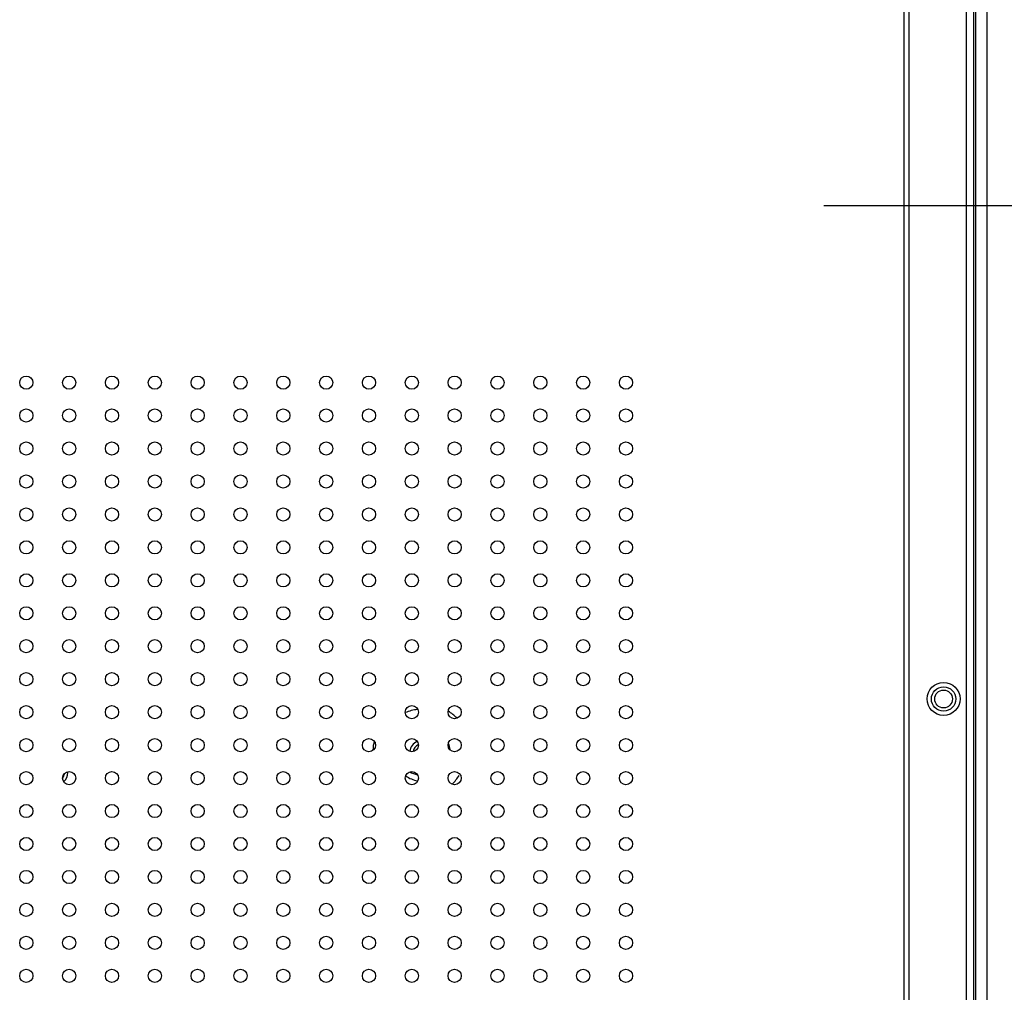
# Model space of a CAD drawing. Units: millimetres. Extents: x 0 to 7000, y 0 to 3600.
# Drawn here: x 5688 to 5838, y 1926 to 2073 of the extents above; entities that cross this region are included whole.
import ezdxf

# ---------------------------------------------------------------- set-up
doc = ezdxf.new("R2010")
doc.units = ezdxf.units.MM
doc.header["$LTSCALE"] = 385
doc.layers.add('DEF_DRAFT_ENTITY', color=7, linetype='CONTINUOUS')

msp = doc.modelspace()

# ---------------------------------------------------------------- linework, layer by layer
at = {"layer": 'DEF_DRAFT_ENTITY', "color": 7, "linetype": 'CONTINUOUS'}
for p, q in [((5833.016, 1724.724), (5833.016, 2214.374)), ((5833.304, 1725.012), (5833.304, 2214.663)), ((5835.037, 1725.012), (5835.037, 2214.663)), ((5823.22, 1694.26), (5823.22, 2207.305)), ((5831.921, 1729.561), (5831.921, 2203.111)), ((5822.42, 1706.959), (5822.42, 2158.113)), ((5888.263, 2044.952), (5810.263, 2044.952))]:
    msp.add_line(p, q, dxfattribs=at)
for centre, radius in [((5689.218, 2018.111), 1), ((5695.718, 2018.111), 1), ((5702.218, 2018.111), 1), ((5708.718, 2018.111), 1), ((5715.218, 2018.111), 1), ((5721.718, 2018.111), 1), ((5728.218, 2018.111), 1), ((5734.718, 2018.111), 1), ((5741.218, 2018.111), 1), ((5747.718, 2018.111), 1), ((5754.218, 2018.111), 1), ((5760.718, 2018.111), 1), ((5767.218, 2018.111), 1), ((5773.718, 2018.111), 1), ((5780.218, 2018.111), 1), ((5689.218, 2013.111), 1), ((5695.718, 2013.111), 1), ((5702.218, 2013.111), 1), ((5708.718, 2013.111), 1), ((5715.218, 2013.111), 1), ((5721.718, 2013.111), 1), ((5728.218, 2013.111), 1), ((5734.718, 2013.111), 1), ((5741.218, 2013.111), 1), ((5747.718, 2013.111), 1), ((5754.218, 2013.111), 1), ((5760.718, 2013.111), 1), ((5767.218, 2013.111), 1), ((5773.718, 2013.111), 1), ((5780.218, 2013.111), 1), ((5689.218, 2008.111), 1), ((5695.718, 2008.111), 1), ((5702.218, 2008.111), 1), ((5708.718, 2008.111), 1), ((5715.218, 2008.111), 1), ((5721.718, 2008.111), 1), ((5728.218, 2008.111), 1), ((5734.718, 2008.111), 1), ((5741.218, 2008.111), 1), ((5747.718, 2008.111), 1), ((5754.218, 2008.111), 1), ((5760.718, 2008.111), 1), ((5767.218, 2008.111), 1), ((5773.718, 2008.111), 1), ((5780.218, 2008.111), 1), ((5689.218, 2003.111), 1), ((5695.718, 2003.111), 1), ((5702.218, 2003.111), 1), ((5708.718, 2003.111), 1), ((5715.218, 2003.111), 1), ((5721.718, 2003.111), 1), ((5728.218, 2003.111), 1), ((5734.718, 2003.111), 1), ((5741.218, 2003.111), 1), ((5747.718, 2003.111), 1), ((5754.218, 2003.111), 1), ((5760.718, 2003.111), 1), ((5767.218, 2003.111), 1), ((5773.718, 2003.111), 1), ((5780.218, 2003.111), 1), ((5689.218, 1998.111), 1), ((5695.718, 1998.111), 1), ((5702.218, 1998.111), 1), ((5708.718, 1998.111), 1), ((5715.218, 1998.111), 1), ((5721.718, 1998.111), 1), ((5728.218, 1998.111), 1), ((5734.718, 1998.111), 1), ((5741.218, 1998.111), 1), ((5747.718, 1998.111), 1), ((5754.218, 1998.111), 1), ((5760.718, 1998.111), 1), ((5767.218, 1998.111), 1), ((5773.718, 1998.111), 1), ((5780.218, 1998.111), 1), ((5689.218, 1993.111), 1), ((5695.718, 1993.111), 1), ((5702.218, 1993.111), 1), ((5708.718, 1993.111), 1), ((5715.218, 1993.111), 1), ((5721.718, 1993.111), 1), ((5728.218, 1993.111), 1), ((5734.718, 1993.111), 1), ((5741.218, 1993.111), 1), ((5747.718, 1993.111), 1), ((5754.218, 1993.111), 1), ((5760.718, 1993.111), 1), ((5767.218, 1993.111), 1), ((5773.718, 1993.111), 1), ((5780.218, 1993.111), 1), ((5689.218, 1988.111), 1), ((5695.718, 1988.111), 1), ((5702.218, 1988.111), 1), ((5708.718, 1988.111), 1), ((5715.218, 1988.111), 1), ((5721.718, 1988.111), 1), ((5728.218, 1988.111), 1), ((5734.718, 1988.111), 1), ((5741.218, 1988.111), 1), ((5747.718, 1988.111), 1), ((5754.218, 1988.111), 1), ((5760.718, 1988.111), 1), ((5767.218, 1988.111), 1), ((5773.718, 1988.111), 1), ((5780.218, 1988.111), 1), ((5689.218, 1983.111), 1), ((5695.718, 1983.111), 1), ((5702.218, 1983.111), 1), ((5708.718, 1983.111), 1), ((5715.218, 1983.111), 1), ((5721.718, 1983.111), 1), ((5728.218, 1983.111), 1), ((5734.718, 1983.111), 1), ((5741.218, 1983.111), 1), ((5747.718, 1983.111), 1), ((5754.218, 1983.111), 1), ((5760.718, 1983.111), 1), ((5767.218, 1983.111), 1), ((5773.718, 1983.111), 1), ((5780.218, 1983.111), 1), ((5689.218, 1978.111), 1), ((5695.718, 1978.111), 1), ((5702.218, 1978.111), 1), ((5708.718, 1978.111), 1), ((5715.218, 1978.111), 1), ((5721.718, 1978.111), 1), ((5728.218, 1978.111), 1), ((5734.718, 1978.111), 1), ((5741.218, 1978.111), 1), ((5747.718, 1978.111), 1), ((5754.218, 1978.111), 1), ((5760.718, 1978.111), 1), ((5767.218, 1978.111), 1), ((5773.718, 1978.111), 1), ((5780.218, 1978.111), 1), ((5689.218, 1973.111), 1), ((5695.718, 1973.111), 1), ((5702.218, 1973.111), 1), ((5708.718, 1973.111), 1), ((5715.218, 1973.111), 1), ((5721.718, 1973.111), 1), ((5728.218, 1973.111), 1), ((5734.718, 1973.111), 1), ((5741.218, 1973.111), 1), ((5747.718, 1973.111), 1), ((5754.218, 1973.111), 1), ((5760.718, 1973.111), 1), ((5767.218, 1973.111), 1), ((5773.718, 1973.111), 1), ((5780.218, 1973.111), 1), ((5828.421, 1970.111), 2.5), ((5828.419, 1970.113), 1.85), ((5828.419, 1970.113), 1.35), ((5689.218, 1968.111), 1), ((5695.718, 1968.111), 1), ((5702.218, 1968.111), 1), ((5708.718, 1968.111), 1), ((5715.218, 1968.111), 1), ((5721.718, 1968.111), 1), ((5728.218, 1968.111), 1), ((5734.718, 1968.111), 1), ((5741.218, 1968.111), 1), ((5747.718, 1968.111), 1), ((5754.218, 1968.111), 1), ((5760.718, 1968.111), 1), ((5767.218, 1968.111), 1), ((5773.718, 1968.111), 1), ((5780.218, 1968.111), 1), ((5689.218, 1963.111), 1), ((5695.718, 1963.111), 1), ((5702.218, 1963.111), 1), ((5708.718, 1963.111), 1), ((5715.218, 1963.111), 1), ((5721.718, 1963.111), 1), ((5728.218, 1963.111), 1), ((5734.718, 1963.111), 1), ((5741.218, 1963.111), 1), ((5747.718, 1963.111), 1), ((5754.218, 1963.111), 1), ((5760.718, 1963.111), 1), ((5767.218, 1963.111), 1), ((5773.718, 1963.111), 1), ((5780.218, 1963.111), 1), ((5689.218, 1958.111), 1), ((5695.718, 1958.111), 1), ((5702.218, 1958.111), 1), ((5708.718, 1958.111), 1), ((5715.218, 1958.111), 1), ((5721.718, 1958.111), 1), ((5728.218, 1958.111), 1), ((5734.718, 1958.111), 1), ((5741.218, 1958.111), 1), ((5747.718, 1958.111), 1), ((5754.218, 1958.111), 1), ((5760.718, 1958.111), 1), ((5767.218, 1958.111), 1), ((5773.718, 1958.111), 1), ((5780.218, 1958.111), 1), ((5689.218, 1953.111), 1), ((5695.718, 1953.111), 1), ((5702.218, 1953.111), 1), ((5708.718, 1953.111), 1), ((5715.218, 1953.111), 1), ((5721.718, 1953.111), 1), ((5728.218, 1953.111), 1), ((5734.718, 1953.111), 1), ((5741.218, 1953.111), 1), ((5747.718, 1953.111), 1), ((5754.218, 1953.111), 1), ((5760.718, 1953.111), 1), ((5767.218, 1953.111), 1), ((5773.718, 1953.111), 1), ((5780.218, 1953.111), 1), ((5689.218, 1948.111), 1), ((5695.718, 1948.111), 1), ((5702.218, 1948.111), 1), ((5708.718, 1948.111), 1), ((5715.218, 1948.111), 1), ((5721.718, 1948.111), 1), ((5728.218, 1948.111), 1), ((5734.718, 1948.111), 1), ((5741.218, 1948.111), 1), ((5747.718, 1948.111), 1), ((5754.218, 1948.111), 1), ((5760.718, 1948.111), 1), ((5767.218, 1948.111), 1), ((5773.718, 1948.111), 1), ((5780.218, 1948.111), 1), ((5689.218, 1943.111), 1), ((5695.718, 1943.111), 1), ((5702.218, 1943.111), 1), ((5708.718, 1943.111), 1), ((5715.218, 1943.111), 1), ((5721.718, 1943.111), 1), ((5728.218, 1943.111), 1), ((5734.718, 1943.111), 1), ((5741.218, 1943.111), 1), ((5747.718, 1943.111), 1), ((5754.218, 1943.111), 1), ((5760.718, 1943.111), 1), ((5767.218, 1943.111), 1), ((5773.718, 1943.111), 1), ((5780.218, 1943.111), 1), ((5689.218, 1938.111), 1), ((5695.718, 1938.111), 1), ((5702.218, 1938.111), 1), ((5708.718, 1938.111), 1), ((5715.218, 1938.111), 1), ((5721.718, 1938.111), 1), ((5728.218, 1938.111), 1), ((5734.718, 1938.111), 1), ((5741.218, 1938.111), 1), ((5747.718, 1938.111), 1), ((5754.218, 1938.111), 1), ((5760.718, 1938.111), 1), ((5767.218, 1938.111), 1), ((5773.718, 1938.111), 1), ((5780.218, 1938.111), 1), ((5689.218, 1933.111), 1), ((5695.718, 1933.111), 1), ((5702.218, 1933.111), 1), ((5708.718, 1933.111), 1), ((5715.218, 1933.111), 1), ((5721.718, 1933.111), 1), ((5728.218, 1933.111), 1), ((5734.718, 1933.111), 1), ((5741.218, 1933.111), 1), ((5747.718, 1933.111), 1), ((5754.218, 1933.111), 1), ((5760.718, 1933.111), 1), ((5767.218, 1933.111), 1), ((5773.718, 1933.111), 1), ((5780.218, 1933.111), 1), ((5689.218, 1928.111), 1), ((5695.718, 1928.111), 1), ((5702.218, 1928.111), 1), ((5708.718, 1928.111), 1), ((5715.218, 1928.111), 1), ((5721.718, 1928.111), 1), ((5728.218, 1928.111), 1), ((5734.718, 1928.111), 1), ((5741.218, 1928.111), 1), ((5747.718, 1928.111), 1), ((5754.218, 1928.111), 1), ((5760.718, 1928.111), 1), ((5767.218, 1928.111), 1), ((5773.718, 1928.111), 1), ((5780.218, 1928.111), 1)]:
    msp.add_circle(centre, radius, dxfattribs=at)
for centre, radius, start, end in [((5749.263, 1961.952), 6.598, 95.8815, 112.50204), ((5749.263, 1961.952), 7.464, 44.98774, 57.54746), ((5749.263, 1961.952), 7.464, 166.36875, 176.73164), ((5749.263, 1961.952), 1.85, 113.06956, 173.54287), ((5749.263, 1961.952), 4.289, 6.5964, 19.27908), ((5749.263, 1961.952), 1.35, 114.84957, 171.24887), ((5693.672, 1958.952), 1.85, 311.60106, 360), ((5749.263, 1961.952), 3.423, 237.76869, 257.97768), ((5693.672, 1958.952), 1.35, 321.14964, 352.31012), ((5749.263, 1961.952), 4.289, 235.27645, 260.955), ((5749.263, 1961.952), 6.598, 313.9967, 328.69572)]:
    msp.add_arc(centre, radius, start, end, dxfattribs=at)

doc.saveas('drawing.dxf')
